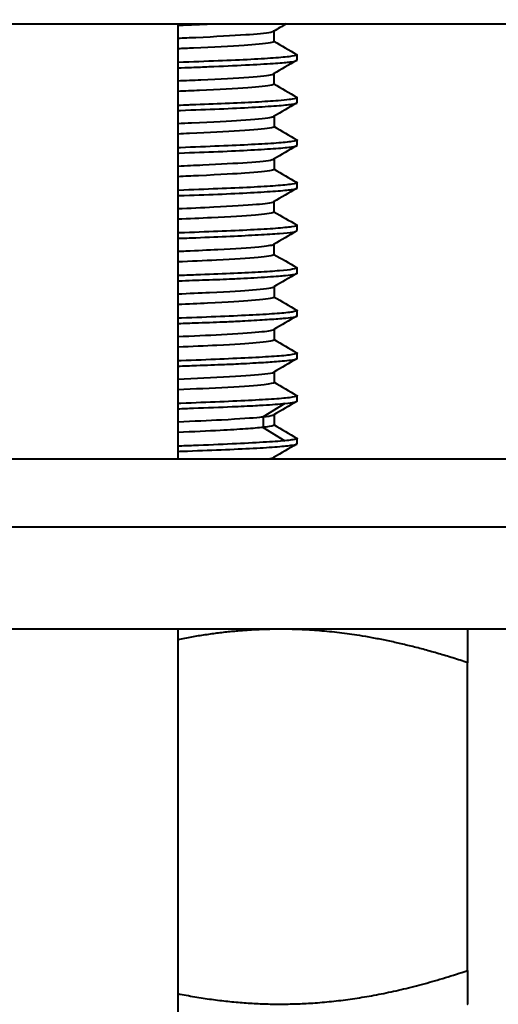
# Model space of a CAD drawing. Units: millimetres. Extents: x 1247 to 1785, y 73 to 516.
# Drawn here: x 1730 to 1744, y 302 to 331 of the extents above; entities that cross this region are included whole.
import ezdxf

# ---------------------------------------------------------------- set-up
doc = ezdxf.new("R2010")
doc.units = ezdxf.units.MM
doc.layers.get('Defpoints').update_dxf_attribs({"color": 251})
doc.styles.add('BLAIR ITC', font='blair-itc-medium.ttf', dxfattribs={"height": 8})
doc.dimstyles.new('BLAIR ITC', dxfattribs={"dimtxt": 8, "dimasz": 8, "dimexe": 5, "dimexo": 2.5, "dimgap": 4, "dimtad": 0, "dimdec": 0, "dimdsep": 46, "dimtxsty": 'BLAIR ITC', "dimcen": 0.09, "dimclrd": 8, "dimclre": 8, "dimclrt": 256, "dimadec": 0, "dimazin": 0, "dimtfac": 1, "dimtdec": 0, "dimtmove": 0, "dimatfit": 3, "dimfxl": 1, "dimtfill": 1, "dimtolj": 1, "dimtzin": 0, "dimarcsym": 0})

# ---------------------------------------------------------------- blocks, each defined once
blk = doc.blocks.new('*D21')
at = {"color": 8, "lineweight": -2, "transparency": 16777216}
for p, q in [((1719.85, 378.824), (1719.85, 386.824)), ((1729.786, 370.824), (1714.85, 370.824)), ((1719.85, 370.824), (1719.85, 369.173)), ((1719.85, 340.824), (1719.85, 342.476)), ((1729.786, 340.824), (1714.85, 340.824)), ((1719.85, 332.824), (1719.85, 324.824))]:
    blk.add_line(p, q, dxfattribs=at)
at = {"color": 8, "transparency": 16777216}
for points in [[(1718.516, 378.824), (1721.183, 378.824), (1719.85, 370.824)], [(1718.516, 332.824), (1721.183, 332.824), (1719.85, 340.824)]]:
    blk.add_solid(points, dxfattribs=at)
at = {"layer": 'Defpoints', "color": 0, "transparency": 16777216}
for p in [(1732.286, 370.824), (1719.85, 340.824), (1732.286, 340.824)]:
    blk.add_point(p, dxfattribs=at)
at = {"lineweight": 40, "transparency": 16777216, "insert": (1719.85, 355.824), "char_height": 8, "attachment_point": 5, "rotation": 90, "style": 'BLAIR ITC', "bg_fill": 3, "box_fill_scale": 1.1, "bg_fill_color": 256, "bg_fill_true_color": 13158600, "bg_fill_transparency": 0}
blk.add_mtext('\\A1;30', dxfattribs=at)

msp = doc.modelspace()

# ---------------------------------------------------------------- linework, layer by layer
at = {"lineweight": 40, "extrusion": (2.31509e-16, 1, -2.22045e-16)}
for p, q in [((1708.536, 330.574), (1756.036, 330.574)), ((1734.786, 330.574), (1734.786, 317.824)), ((1737.606, 330.367), (1737.606, 330.061)), ((1738.286, 329.515), (1738.286, 329.67)), ((1738.286, 329.516), (1738.286, 329.6)), ((1737.605, 329.117), (1737.605, 328.811)), ((1738.286, 328.264), (1738.286, 328.419)), ((1738.286, 328.264), (1738.286, 328.304)), ((1737.609, 327.867), (1737.609, 327.56)), ((1738.286, 327.014), (1738.286, 327.171)), ((1737.609, 326.617), (1737.609, 326.31)), ((1738.286, 325.764), (1738.286, 325.921)), ((1738.286, 325.764), (1738.286, 325.859)), ((1737.608, 325.367), (1737.608, 325.06)), ((1738.286, 324.514), (1738.286, 324.671)), ((1738.286, 324.514), (1738.286, 324.606)), ((1737.608, 324.117), (1737.608, 323.81)), ((1738.286, 323.263), (1738.286, 323.421)), ((1737.611, 322.868), (1737.611, 322.561)), ((1738.286, 322.013), (1738.286, 322.172)), ((1737.611, 321.617), (1737.611, 321.311)), ((1738.286, 320.764), (1738.286, 320.922)), ((1737.61, 320.367), (1737.61, 320.061)), ((1738.286, 319.514), (1738.286, 319.671)), ((1738.286, 319.514), (1738.286, 319.671)), ((1737.928, 319.447), (1737.29, 319.056)), ((1737.61, 319.117), (1737.61, 318.811)), ((1737.29, 319.055), (1737.29, 318.742)), ((1737.29, 318.741), (1737.928, 318.35)), ((1738.286, 318.264), (1738.286, 318.421)), ((1707.975, 317.824), (1758.286, 317.824)), ((1737.609, 317.868), (1737.609, 317.824)), ((1707.955, 315.824), (1758.286, 315.824)), ((1758.286, 312.824), (1707.955, 312.824)), ((1734.786, 312.824), (1734.786, 236.324)), ((1743.286, 302.813), (1743.286, 311.842)), ((1743.276, 301.824), (1743.286, 301.83))]:
    msp.add_line(p, q, dxfattribs=at)
at = {"lineweight": 40}
for points, knots in [([(1734.786, 330.537), (1734.799, 330.537), (1735.14, 330.549), (1735.466, 330.562), (1735.759, 330.574)], [0.64053711, 0.64053711, 0.64053711, 0.64053711, 0.64285714, 0.6995731, 0.6995731, 0.6995731, 0.6995731]), ([(1734.786, 330.158), (1734.963, 330.166), (1735.142, 330.174), (1735.901, 330.208), (1736.398, 330.235), (1737.086, 330.283), (1737.378, 330.308), (1737.556, 330.345), (1737.581, 330.352), (1737.594, 330.36)], [2.31501329, 2.31501329, 2.31501329, 2.31501329, 2.3280227, 2.3280227, 2.37039391, 2.37039391, 2.40453355, 2.40453355, 2.41362156, 2.41362156, 2.41362156, 2.41362156]), ([(1737.606, 330.061), (1737.606, 330.047), (1737.571, 330.034), (1737.343, 329.991), (1737.038, 329.966), (1736.34, 329.919), (1735.833, 329.893), (1735.091, 329.859), (1734.938, 329.852), (1734.786, 329.846)], [2.63150351, 2.63150351, 2.63150351, 2.63150351, 2.63991465, 2.63991465, 2.65829076, 2.65829076, 2.68169826, 2.68169826, 2.68779353, 2.68779353, 2.68779353, 2.68779353]), ([(1738.285, 329.67), (1738.285, 329.656), (1738.184, 329.627), (1737.713, 329.579), (1736.964, 329.531), (1736.003, 329.49), (1735.211, 329.46), (1734.792, 329.444), (1734.786, 329.444)], [0, 0, 0, 0, 0.0714286, 0.1428571, 0.2142857, 0.2857143, 0.3571429, 0.3583085, 0.3583085, 0.3583085, 0.3583085]), ([(1734.786, 329.287), (1734.922, 329.292), (1735.056, 329.297), (1735.188, 329.302), (1735.364, 329.308), (1735.535, 329.315), (1735.7, 329.322), (1736.092, 329.339), (1736.454, 329.356), (1736.769, 329.372), (1737.085, 329.388), (1737.358, 329.404), (1737.585, 329.418), (1737.779, 329.431), (1737.939, 329.444), (1738.054, 329.458), (1738.074, 329.46), (1738.092, 329.463), (1738.109, 329.465), (1738.227, 329.482), (1738.284, 329.499), (1738.284, 329.516)], [0.4734868, 0.4734868, 0.4734868, 0.4734868, 0.5085913, 0.5085913, 0.5085913, 0.5555556, 0.5555556, 0.5555556, 0.6666667, 0.6666667, 0.6666667, 0.7777778, 0.7777778, 0.7777778, 0.8729897, 0.8729897, 0.8729897, 0.8888889, 0.8888889, 0.8888889, 1, 1, 1, 1]), ([(1734.786, 328.908), (1735.012, 328.918), (1735.239, 328.928), (1736.028, 328.965), (1736.506, 328.991), (1737.226, 329.044), (1737.452, 329.069), (1737.571, 329.1), (1737.585, 329.105), (1737.594, 329.11)], [0.5655345, 0.5655345, 0.5655345, 0.5655345, 0.6315847, 0.6315847, 0.7962643, 0.7962643, 0.9604466, 0.9604466, 0.9939089, 0.9939089, 0.9939089, 0.9939089]), ([(1737.605, 328.811), (1737.605, 328.8), (1737.585, 328.79), (1737.423, 328.751), (1737.151, 328.725), (1736.476, 328.677), (1735.991, 328.651), (1735.212, 328.614), (1734.998, 328.605), (1734.786, 328.596)], [3.6559694, 3.6559694, 3.6559694, 3.6559694, 3.7084236, 3.7084236, 3.8566661, 3.8566661, 4.0322967, 4.0322967, 4.0979762, 4.0979762, 4.0979762, 4.0979762]), ([(1734.786, 328.194), (1734.896, 328.198), (1735.006, 328.203), (1735.113, 328.207), (1735.138, 328.208), (1735.163, 328.209), (1735.187, 328.209), (1735.54, 328.223), (1735.872, 328.235), (1736.178, 328.248), (1736.505, 328.261), (1736.802, 328.275), (1737.062, 328.289), (1737.322, 328.304), (1737.546, 328.319), (1737.729, 328.334), (1737.859, 328.345), (1737.969, 328.356), (1738.054, 328.366), (1738.089, 328.37), (1738.12, 328.374), (1738.147, 328.378), (1738.24, 328.392), (1738.284, 328.406), (1738.284, 328.419)], [0.4717815, 0.4717815, 0.4717815, 0.4717815, 0.5, 0.5, 0.5, 0.5065448, 0.5065448, 0.5065448, 0.6, 0.6, 0.6, 0.7, 0.7, 0.7, 0.8, 0.8, 0.8, 0.8710137, 0.8710137, 0.8710137, 0.9, 0.9, 0.9, 0.9999949, 0.9999949, 0.9999949, 0.9999949]), ([(1734.786, 328.039), (1734.812, 328.039), (1734.838, 328.04), (1734.865, 328.041), (1735.272, 328.055), (1735.659, 328.069), (1736.011, 328.084), (1736.362, 328.099), (1736.678, 328.115), (1736.96, 328.131), (1737.241, 328.146), (1737.486, 328.162), (1737.684, 328.176), (1737.881, 328.191), (1738.031, 328.205), (1738.132, 328.219), (1738.234, 328.233), (1738.286, 328.248), (1738.286, 328.264)], [0.6382339, 0.6382339, 0.6382339, 0.6382339, 0.6428571, 0.6428571, 0.6428571, 0.7142857, 0.7142857, 0.7142857, 0.7857143, 0.7857143, 0.7857143, 0.8571429, 0.8571429, 0.8571429, 0.9285714, 0.9285714, 0.9285714, 1, 1, 1, 1]), ([(1734.786, 327.658), (1734.923, 327.664), (1735.056, 327.67), (1735.838, 327.705), (1736.302, 327.73), (1737.041, 327.778), (1737.334, 327.805), (1737.547, 327.841), (1737.582, 327.851), (1737.598, 327.86)], [2.9123074, 2.9123074, 2.9123074, 2.9123074, 2.9251558, 2.9251558, 2.9895396, 2.9895396, 3.067799, 3.067799, 3.0982114, 3.0982114, 3.0982114, 3.0982114]), ([(1737.609, 327.56), (1737.61, 327.546), (1737.565, 327.531), (1737.311, 327.49), (1737.011, 327.463), (1736.196, 327.411), (1735.71, 327.386), (1735.015, 327.356), (1734.902, 327.351), (1734.786, 327.346)], [1.6477304, 1.6477304, 1.6477304, 1.6477304, 1.7044969, 1.7044969, 1.804424, 1.804424, 1.9023328, 1.9023328, 1.9209848, 1.9209848, 1.9209848, 1.9209848]), ([(1738.285, 327.171), (1738.285, 327.157), (1738.18, 327.126), (1737.724, 327.078), (1736.982, 327.034), (1736.04, 326.993), (1735.245, 326.96), (1734.812, 326.943), (1734.786, 326.942)], [0, 0, 0, 0, 0.0714286, 0.1428571, 0.2142857, 0.2857143, 0.3571429, 0.3616855, 0.3616855, 0.3616855, 0.3616855]), ([(1734.786, 326.788), (1734.8, 326.789), (1734.815, 326.789), (1734.829, 326.79), (1735.235, 326.804), (1735.619, 326.818), (1735.973, 326.833), (1736.327, 326.848), (1736.65, 326.864), (1736.933, 326.879), (1737.217, 326.895), (1737.461, 326.91), (1737.663, 326.925), (1737.865, 326.94), (1738.023, 326.954), (1738.128, 326.968), (1738.233, 326.983), (1738.286, 326.998), (1738.286, 327.014)], [0.6403063, 0.6403063, 0.6403063, 0.6403063, 0.6428571, 0.6428571, 0.6428571, 0.7142857, 0.7142857, 0.7142857, 0.7857143, 0.7857143, 0.7857143, 0.8571429, 0.8571429, 0.8571429, 0.9285714, 0.9285714, 0.9285714, 1, 1, 1, 1]), ([(1734.786, 326.408), (1735.042, 326.419), (1735.287, 326.43), (1736.039, 326.466), (1736.481, 326.49), (1737.194, 326.541), (1737.447, 326.568), (1737.574, 326.6), (1737.589, 326.605), (1737.598, 326.61)], [2.56728776, 2.56728776, 2.56728776, 2.56728776, 2.5693483, 2.5693483, 2.57401159, 2.57401159, 2.57907427, 2.57907427, 2.58011002, 2.58011002, 2.58011002, 2.58011002]), ([(1737.609, 326.31), (1737.609, 326.3), (1737.586, 326.289), (1737.405, 326.25), (1737.135, 326.223), (1736.498, 326.18), (1736.072, 326.154), (1735.197, 326.114), (1734.995, 326.105), (1734.786, 326.096)], [2.52437928, 2.52437928, 2.52437928, 2.52437928, 2.52950819, 2.52950819, 2.54084895, 2.54084895, 2.54823416, 2.54823416, 2.55031549, 2.55031549, 2.55031549, 2.55031549]), ([(1738.286, 325.921), (1738.286, 325.907), (1738.233, 325.891), (1738.127, 325.875), (1738.022, 325.859), (1737.862, 325.842), (1737.657, 325.827), (1737.452, 325.811), (1737.203, 325.797), (1736.918, 325.783), (1736.633, 325.768), (1736.313, 325.755), (1735.96, 325.74), (1735.607, 325.725), (1735.22, 325.709), (1734.814, 325.694), (1734.805, 325.693), (1734.795, 325.693), (1734.786, 325.692)], [0, 0, 0, 0, 0.0714286, 0.0714286, 0.0714286, 0.1428571, 0.1428571, 0.1428571, 0.2142857, 0.2142857, 0.2142857, 0.2857143, 0.2857143, 0.2857143, 0.3571429, 0.3571429, 0.3571429, 0.3588087, 0.3588087, 0.3588087, 0.3588087]), ([(1734.786, 325.538), (1734.8, 325.539), (1734.814, 325.539), (1734.828, 325.54), (1735.231, 325.554), (1735.61, 325.567), (1735.961, 325.582), (1736.311, 325.597), (1736.633, 325.613), (1736.918, 325.629), (1737.203, 325.644), (1737.452, 325.66), (1737.657, 325.674), (1737.861, 325.689), (1738.021, 325.703), (1738.126, 325.718), (1738.232, 325.733), (1738.286, 325.748), (1738.286, 325.764)], [0.6403875, 0.6403875, 0.6403875, 0.6403875, 0.6428571, 0.6428571, 0.6428571, 0.7142857, 0.7142857, 0.7142857, 0.7857143, 0.7857143, 0.7857143, 0.8571429, 0.8571429, 0.8571429, 0.9285714, 0.9285714, 0.9285714, 1, 1, 1, 1]), ([(1734.786, 325.158), (1735.136, 325.173), (1735.496, 325.189), (1736.368, 325.233), (1736.796, 325.26), (1737.341, 325.307), (1737.549, 325.332), (1737.597, 325.36)], [2.1869183, 2.1869183, 2.1869183, 2.1869183, 2.2246219, 2.2246219, 2.2816094, 2.2816094, 2.3271214, 2.3271214, 2.3271214, 2.3271214]), ([(1737.608, 325.06), (1737.608, 325.056), (1737.604, 325.051), (1737.537, 325.017), (1737.313, 324.992), (1736.751, 324.944), (1736.313, 324.918), (1735.452, 324.875), (1735.114, 324.86), (1734.786, 324.846)], [2.67746208, 2.67746208, 2.67746208, 2.67746208, 2.68169821, 2.68169821, 2.70734539, 2.70734539, 2.73954095, 2.73954095, 2.75936589, 2.75936589, 2.75936589, 2.75936589]), ([(1738.286, 324.671), (1738.286, 324.657), (1738.232, 324.641), (1738.126, 324.625), (1738.02, 324.609), (1737.861, 324.592), (1737.657, 324.577), (1737.452, 324.561), (1737.204, 324.546), (1736.919, 324.532), (1736.634, 324.518), (1736.313, 324.505), (1735.963, 324.49), (1735.613, 324.476), (1735.233, 324.46), (1734.829, 324.444), (1734.814, 324.444), (1734.8, 324.443), (1734.786, 324.443)], [0, 0, 0, 0, 0.0714286, 0.0714286, 0.0714286, 0.1428571, 0.1428571, 0.1428571, 0.2142857, 0.2142857, 0.2142857, 0.2857143, 0.2857143, 0.2857143, 0.3571429, 0.3571429, 0.3571429, 0.3596773, 0.3596773, 0.3596773, 0.3596773]), ([(1734.786, 324.288), (1734.968, 324.294), (1735.518, 324.314), (1736.353, 324.348), (1737.181, 324.393), (1737.811, 324.433), (1738.197, 324.471), (1738.285, 324.499), (1738.285, 324.514)], [0.0873296, 0.0873296, 0.0873296, 0.0873296, 0.1666667, 0.3333333, 0.5, 0.6666667, 0.8333333, 1, 1, 1, 1]), ([(1734.786, 323.908), (1734.867, 323.912), (1734.948, 323.915), (1735.367, 323.934), (1735.678, 323.948), (1736.467, 323.989), (1736.878, 324.016), (1737.38, 324.062), (1737.553, 324.085), (1737.597, 324.11)], [0.0902805, 0.0902805, 0.0902805, 0.0902805, 0.1180206, 0.1180206, 0.2368395, 0.2368395, 0.4496736, 0.4496736, 0.6137248, 0.6137248, 0.6137248, 0.6137248]), ([(1737.608, 323.81), (1737.608, 323.808), (1737.607, 323.806), (1737.581, 323.775), (1737.389, 323.75), (1736.853, 323.701), (1736.438, 323.675), (1735.554, 323.629), (1735.166, 323.612), (1734.786, 323.596)], [4.018581, 4.018581, 4.018581, 4.018581, 4.0322967, 4.0322967, 4.2256701, 4.2256701, 4.4535503, 4.4535503, 4.6191408, 4.6191408, 4.6191408, 4.6191408]), ([(1738.285, 323.421), (1738.285, 323.408), (1738.197, 323.38), (1737.808, 323.335), (1737.178, 323.293), (1736.352, 323.256), (1735.517, 323.222), (1734.967, 323.2), (1734.786, 323.193)], [0, 0, 0, 0, 0.1666667, 0.3333333, 0.5, 0.6666667, 0.8333333, 0.9125792, 0.9125792, 0.9125792, 0.9125792]), ([(1734.786, 323.04), (1734.795, 323.041), (1734.804, 323.041), (1735.088, 323.051), (1735.352, 323.061), (1735.888, 323.08), (1736.154, 323.09), (1736.478, 323.105), (1736.552, 323.108), (1736.765, 323.119), (1736.897, 323.126), (1737.308, 323.15), (1737.551, 323.167), (1737.819, 323.188), (1737.887, 323.194), (1738.056, 323.211), (1738.14, 323.221), (1738.239, 323.239), (1738.266, 323.246), (1738.283, 323.257), (1738.286, 323.26), (1738.286, 323.263)], [1.2016697, 1.2016697, 1.2016697, 1.2016697, 1.2047817, 1.2047817, 1.2955831, 1.2955831, 1.3976024, 1.3976024, 1.429094, 1.429094, 1.4898458, 1.4898458, 1.6300994, 1.6300994, 1.6840958, 1.6840958, 1.783776, 1.783776, 1.8571534, 1.8571534, 1.8870262, 1.8870262, 1.8870262, 1.8870262]), ([(1734.786, 322.659), (1735.119, 322.673), (1735.433, 322.687), (1736.316, 322.73), (1736.712, 322.755), (1737.312, 322.803), (1737.522, 322.829), (1737.593, 322.858), (1737.597, 322.86), (1737.6, 322.861)], [-1.38516702, -1.38516702, -1.38516702, -1.38516702, -1.36863757, -1.36863757, -1.3345599, -1.3345599, -1.29275597, -1.29275597, -1.28979449, -1.28979449, -1.28979449, -1.28979449]), ([(1737.611, 322.561), (1737.611, 322.554), (1737.601, 322.548), (1737.505, 322.514), (1737.287, 322.488), (1736.67, 322.44), (1736.263, 322.414), (1735.39, 322.372), (1735.096, 322.359), (1734.786, 322.346)], [1.875968, 1.875968, 1.875968, 1.875968, 1.9023328, 1.9023328, 2.0028826, 2.0028826, 2.0862018, 2.0862018, 2.1238734, 2.1238734, 2.1238734, 2.1238734]), ([(1738.286, 322.172), (1738.286, 322.157), (1738.238, 322.141), (1738.141, 322.126), (1738.044, 322.11), (1737.896, 322.095), (1737.701, 322.08), (1737.506, 322.065), (1737.264, 322.052), (1736.985, 322.037), (1736.706, 322.023), (1736.39, 322.008), (1736.039, 321.993), (1735.688, 321.977), (1735.302, 321.961), (1734.895, 321.946), (1734.859, 321.944), (1734.822, 321.943), (1734.786, 321.942)], [0, 0, 0, 0, 0.0714286, 0.0714286, 0.0714286, 0.1428571, 0.1428571, 0.1428571, 0.2142857, 0.2142857, 0.2142857, 0.2857143, 0.2857143, 0.2857143, 0.3571429, 0.3571429, 0.3571429, 0.3635083, 0.3635083, 0.3635083, 0.3635083]), ([(1734.786, 321.79), (1734.817, 321.791), (1734.848, 321.793), (1735.056, 321.8), (1735.227, 321.806), (1735.687, 321.822), (1735.963, 321.833), (1736.31, 321.847), (1736.397, 321.851), (1736.576, 321.859), (1736.666, 321.864), (1736.879, 321.875), (1736.998, 321.882), (1737.323, 321.901), (1737.509, 321.914), (1737.747, 321.932), (1737.82, 321.938), (1737.985, 321.953), (1738.068, 321.962), (1738.209, 321.981), (1738.258, 321.992), (1738.283, 322.006), (1738.286, 322.01), (1738.286, 322.013)], [1.2014517, 1.2014517, 1.2014517, 1.2014517, 1.2118477, 1.2118477, 1.2704083, 1.2704083, 1.3730106, 1.3730106, 1.4084582, 1.4084582, 1.4478642, 1.4478642, 1.5041954, 1.5041954, 1.6117855, 1.6117855, 1.6658078, 1.6658078, 1.7501226, 1.7501226, 1.8543548, 1.8543548, 1.8866555, 1.8866555, 1.8866555, 1.8866555]), ([(1734.786, 321.409), (1735.218, 321.427), (1735.66, 321.447), (1736.529, 321.493), (1736.901, 321.518), (1737.409, 321.565), (1737.56, 321.588), (1737.6, 321.611)], [-1.555743782, -1.555743782, -1.555743782, -1.555743782, -1.552838307, -1.552838307, -1.549503075, -1.549503075, -1.546384196, -1.546384196, -1.546384196, -1.546384196]), ([(1737.611, 321.311), (1737.611, 321.308), (1737.609, 321.305), (1737.573, 321.276), (1737.392, 321.249), (1736.835, 321.201), (1736.463, 321.176), (1735.589, 321.131), (1735.202, 321.114), (1734.786, 321.096)], [2.54754686, 2.54754686, 2.54754686, 2.54754686, 2.54823416, 2.54823416, 2.55449183, 2.55449183, 2.55966497, 2.55966497, 2.56300928, 2.56300928, 2.56300928, 2.56300928]), ([(1738.286, 320.922), (1738.286, 320.907), (1738.238, 320.891), (1738.14, 320.876), (1738.041, 320.86), (1737.891, 320.844), (1737.693, 320.829), (1737.495, 320.815), (1737.251, 320.801), (1736.97, 320.786), (1736.689, 320.772), (1736.372, 320.758), (1736.022, 320.742), (1735.671, 320.727), (1735.287, 320.711), (1734.881, 320.695), (1734.85, 320.694), (1734.818, 320.693), (1734.786, 320.692)], [0, 0, 0, 0, 0.0714286, 0.0714286, 0.0714286, 0.1428571, 0.1428571, 0.1428571, 0.2142857, 0.2142857, 0.2142857, 0.2857143, 0.2857143, 0.2857143, 0.3571429, 0.3571429, 0.3571429, 0.3627465, 0.3627465, 0.3627465, 0.3627465]), ([(1734.786, 320.54), (1734.973, 320.547), (1735.155, 320.553), (1735.625, 320.57), (1735.902, 320.58), (1736.249, 320.595), (1736.336, 320.598), (1736.517, 320.607), (1736.612, 320.611), (1736.838, 320.623), (1736.964, 320.63), (1737.285, 320.649), (1737.463, 320.661), (1737.7, 320.679), (1737.775, 320.685), (1737.945, 320.699), (1738.029, 320.708), (1738.191, 320.728), (1738.25, 320.739), (1738.278, 320.753), (1738.281, 320.755), (1738.285, 320.759), (1738.286, 320.761), (1738.286, 320.764)], [1.2016373, 1.2016373, 1.2016373, 1.2016373, 1.2634356, 1.2634356, 1.3652709, 1.3652709, 1.3999973, 1.3999973, 1.4405728, 1.4405728, 1.5000139, 1.5000139, 1.6007381, 1.6007381, 1.6548603, 1.6548603, 1.7355669, 1.7355669, 1.8492373, 1.8492373, 1.8687186, 1.8687186, 1.8868843, 1.8868843, 1.8868843, 1.8868843]), ([(1734.786, 320.159), (1735.287, 320.18), (1735.824, 320.204), (1736.769, 320.258), (1737.121, 320.285), (1737.469, 320.326), (1737.568, 320.343), (1737.6, 320.361)], [-1.9464095, -1.9464095, -1.9464095, -1.9464095, -1.8897524, -1.8897524, -1.8356933, -1.8356933, -1.8049218, -1.8049218, -1.8049218, -1.8049218]), ([(1737.61, 320.061), (1737.611, 320.036), (1737.483, 320.014), (1737.088, 319.969), (1736.727, 319.943), (1735.785, 319.89), (1735.267, 319.866), (1734.786, 319.846)], [2.7437562, 2.7437562, 2.7437562, 2.7437562, 2.7748035, 2.7748035, 2.8185202, 2.8185202, 2.8624153, 2.8624153, 2.8624153, 2.8624153]), ([(1738.286, 319.671), (1738.286, 319.657), (1738.237, 319.641), (1738.138, 319.626), (1738.038, 319.61), (1737.888, 319.594), (1737.69, 319.579), (1737.493, 319.564), (1737.248, 319.55), (1736.967, 319.536), (1736.686, 319.522), (1736.367, 319.507), (1736.017, 319.492), (1735.666, 319.477), (1735.282, 319.461), (1734.877, 319.445), (1734.846, 319.444), (1734.816, 319.443), (1734.786, 319.442)], [0, 0, 0, 0, 0.0714286, 0.0714286, 0.0714286, 0.1428571, 0.1428571, 0.1428571, 0.2142857, 0.2142857, 0.2142857, 0.2857143, 0.2857143, 0.2857143, 0.3571429, 0.3571429, 0.3571429, 0.3624704, 0.3624704, 0.3624704, 0.3624704]), ([(1734.786, 319.289), (1734.941, 319.295), (1735.094, 319.301), (1735.244, 319.307), (1735.653, 319.322), (1736.035, 319.338), (1736.378, 319.352), (1736.628, 319.363), (1736.857, 319.373), (1737.064, 319.384), (1737.142, 319.389), (1737.217, 319.393), (1737.288, 319.397), (1737.549, 319.413), (1737.765, 319.431), (1737.927, 319.447)], [0.7195908, 0.7195908, 0.7195908, 0.7195908, 0.75, 0.75, 0.75, 0.8333333, 0.8333333, 0.8333333, 0.8938224, 0.8938224, 0.8938224, 0.9166667, 0.9166667, 0.9166667, 1, 1, 1, 1]), ([(1737.929, 319.448), (1738.047, 319.459), (1738.136, 319.469), (1738.23, 319.486), (1738.254, 319.492), (1738.274, 319.501), (1738.278, 319.503), (1738.284, 319.508), (1738.286, 319.511), (1738.286, 319.514)], [0.0001363, 0.0001363, 0.0001363, 0.0001363, 0.1045866, 0.1045866, 0.163366, 0.163366, 0.1854629, 0.1854629, 0.208259, 0.208259, 0.208259, 0.208259]), ([(1737.289, 319.055), (1737.424, 319.069), (1737.518, 319.084), (1737.582, 319.103), (1737.593, 319.107), (1737.6, 319.111)], [-3.3742838, -3.3742838, -3.3742838, -3.3742838, -3.2903009, -3.2903009, -3.2671133, -3.2671133, -3.2671133, -3.2671133]), ([(1734.786, 318.909), (1735.256, 318.929), (1735.691, 318.948), (1736.62, 318.998), (1736.969, 319.023), (1737.23, 319.048), (1737.26, 319.052), (1737.289, 319.055)], [4.2810326, 4.2810326, 4.2810326, 4.2810326, 4.4535326, 4.4535326, 4.7059129, 4.7059129, 4.7418233, 4.7418233, 4.7418233, 4.7418233]), ([(1737.61, 318.811), (1737.61, 318.789), (1737.511, 318.769), (1737.346, 318.749), (1737.318, 318.745), (1737.289, 318.742)], [4.5064656, 4.5064656, 4.5064656, 4.5064656, 4.7059329, 4.7059329, 4.7417665, 4.7417665, 4.7417665, 4.7417665]), ([(1737.289, 318.742), (1737.156, 318.728), (1736.984, 318.713), (1736.561, 318.683), (1736.314, 318.669), (1735.665, 318.635), (1735.242, 318.615), (1734.786, 318.596)], [0, 0, 0, 0, 0.1180207, 0.1180207, 0.2368395, 0.2368395, 0.3932889, 0.3932889, 0.3932889, 0.3932889]), ([(1737.928, 318.35), (1737.765, 318.335), (1737.333, 318.306), (1736.415, 318.257), (1735.514, 318.218), (1734.942, 318.197), (1734.786, 318.192)], [0, 0, 0, 0, 0.0833333, 0.1666667, 0.25, 0.2804438, 0.2804438, 0.2804438, 0.2804438]), ([(1734.786, 318.039), (1734.831, 318.041), (1735.283, 318.058), (1736.09, 318.089), (1737.04, 318.13), (1737.751, 318.178), (1738.193, 318.224), (1738.285, 318.251), (1738.285, 318.264)], [0.6348448, 0.6348448, 0.6348448, 0.6348448, 0.6428571, 0.7142857, 0.7857143, 0.8571429, 0.9285714, 1, 1, 1, 1]), ([(1738.286, 318.421), (1738.286, 318.414), (1738.259, 318.399), (1738.14, 318.374), (1738.007, 318.358), (1737.928, 318.35)], [0.0000001, 0.0000001, 0.0000001, 0.0000001, 0.3333333, 0.6666667, 1, 1, 1, 1])]:
    msp.add_open_spline(points, degree=3, knots=knots, dxfattribs=at)
for points in [[(1737.965, 330.574), (1737.841, 330.503), (1737.718, 330.432), (1737.594, 330.36)], [(1737.606, 330.067), (1737.829, 329.938), (1738.052, 329.809), (1738.275, 329.679)], [(1738.267, 329.499), (1738.042, 329.37), (1737.818, 329.24), (1737.594, 329.11)], [(1738.276, 329.681), (1738.282, 329.677), (1738.285, 329.674), (1738.285, 329.67)], [(1737.605, 328.817), (1737.829, 328.688), (1738.052, 328.559), (1738.275, 328.429)], [(1738.276, 328.431), (1738.282, 328.427), (1738.285, 328.424), (1738.285, 328.42)], [(1738.269, 328.249), (1738.046, 328.119), (1737.822, 327.99), (1737.598, 327.86)], [(1737.609, 327.567), (1737.832, 327.438), (1738.054, 327.309), (1738.277, 327.18)], [(1738.277, 327.181), (1738.283, 327.178), (1738.286, 327.174), (1738.286, 327.171)], [(1738.268, 326.998), (1738.045, 326.869), (1737.821, 326.74), (1737.598, 326.61)], [(1737.609, 326.317), (1737.831, 326.188), (1738.054, 326.059), (1738.277, 325.93)], [(1738.267, 325.748), (1738.044, 325.619), (1737.821, 325.489), (1737.597, 325.36)], [(1738.277, 325.931), (1738.283, 325.928), (1738.286, 325.924), (1738.286, 325.921)], [(1737.608, 325.067), (1737.831, 324.938), (1738.054, 324.809), (1738.277, 324.68)], [(1738.277, 324.681), (1738.283, 324.677), (1738.286, 324.674), (1738.286, 324.671)], [(1738.266, 324.497), (1738.043, 324.368), (1737.82, 324.239), (1737.597, 324.11)], [(1737.608, 323.817), (1737.831, 323.688), (1738.054, 323.559), (1738.277, 323.43)], [(1738.277, 323.431), (1738.283, 323.427), (1738.286, 323.424), (1738.286, 323.421)], [(1738.277, 323.253), (1738.051, 323.122), (1737.825, 322.992), (1737.6, 322.861)], [(1737.611, 322.567), (1737.833, 322.439), (1738.054, 322.311), (1738.276, 322.182)], [(1738.276, 322.003), (1738.051, 321.872), (1737.825, 321.742), (1737.6, 321.611)], [(1738.276, 322.182), (1738.283, 322.179), (1738.286, 322.175), (1738.286, 322.172)], [(1737.611, 321.317), (1737.833, 321.189), (1738.055, 321.06), (1738.277, 320.932)], [(1738.277, 320.932), (1738.283, 320.929), (1738.286, 320.925), (1738.286, 320.922)], [(1738.276, 320.752), (1738.051, 320.622), (1737.825, 320.492), (1737.6, 320.361)], [(1737.61, 320.067), (1737.833, 319.939), (1738.055, 319.81), (1738.277, 319.682)], [(1738.277, 319.682), (1738.283, 319.678), (1738.286, 319.675), (1738.286, 319.671)], [(1738.276, 319.502), (1738.05, 319.372), (1737.825, 319.241), (1737.6, 319.111)], [(1738.286, 319.514), (1738.286, 319.514), (1738.286, 319.514), (1738.286, 319.514)], [(1737.61, 318.817), (1737.832, 318.688), (1738.055, 318.56), (1738.277, 318.431)], [(1738.27, 318.25), (1738.046, 318.121), (1737.822, 317.991), (1737.598, 317.862)], [(1738.277, 318.431), (1738.283, 318.428), (1738.286, 318.425), (1738.286, 318.421)], [(1737.442, 317.824), (1737.524, 317.837), (1737.576, 317.849), (1737.598, 317.862)]]:
    msp.add_open_spline(points, degree=3, dxfattribs=at)
for points, weights in [([(1737.786, 312.824), (1736.321, 312.824), (1734.786, 312.517)], [2.0112877386, 2.0112877386, 1.96375046395]), ([(1743.286, 311.842), (1740.338, 312.824), (1737.786, 312.824)], [1.86688377598, 2.0112877386, 2.0112877386]), ([(1743.286, 312.824), (1743.286, 312.824), (1743.286, 311.842)], [1.94430044075, 1.94430044075, 1.80470594973]), ([(1734.786, 302.138), (1738.831, 301.328), (1743.286, 302.813)], [1.89834642692, 2.02439368075, 1.80470594949]), ([(1743.286, 302.813), (1743.286, 301.83), (1743.286, 301.83)], [1.80470594949, 1.94430044032, 1.94430044049])]:
    msp.add_rational_spline(points, weights, degree=2, dxfattribs=at)

# ---------------------------------------------------------------- next in the draw order: dimensions: what is measured, and where the dimension line sits
dim = msp.add_linear_dim(base=(1719.85, 340.824), p1=(1732.286, 370.824), p2=(1732.286, 340.824), angle=90, dimstyle='BLAIR ITC', override={"dimtmove": 1}, dxfattribs=at)
dim.commit()
dim.dimension.update_dxf_attribs({"geometry": '*D21', "text_midpoint": (1719.85, 355.824)})

doc.saveas('drawing.dxf')
